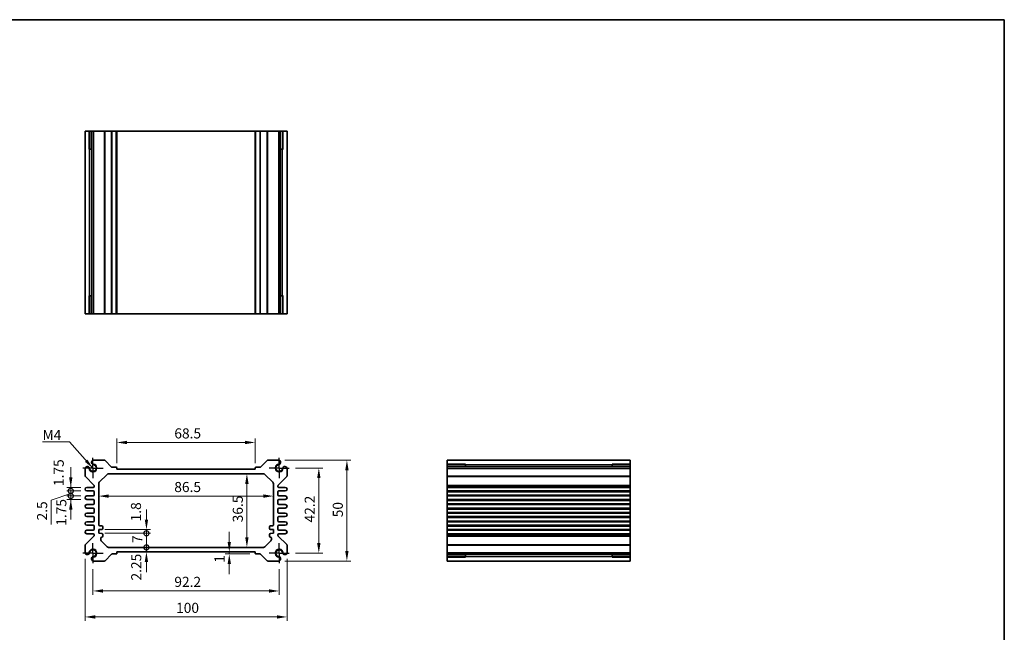
# Model space of a CAD drawing. Units: millimetres. Extents: x 29 to 3382, y 16 to 718.
# Drawn here: x 2103 to 2590, y 274 to 578 of the extents above; entities that cross this region are included whole.
import ezdxf

# ---------------------------------------------------------------- set-up
doc = ezdxf.new("R2010")
doc.units = ezdxf.units.MM
doc.header["$LTSCALE"] = 2
doc.linetypes.add('AM_ISO08W050', pattern=[18, 12, -1.5, 3, -1.5])
doc.linetypes.add('AM_ISO08W050x2', pattern=[9, 6, -0.75, 1.5, -0.75])
doc.layers.get('Defpoints').update_dxf_attribs({"lineweight": 25})
for name, color, linetype, lineweight in [('AM_7', 4, 'AM_ISO08W050', 25), ('Border (ISO)', 7, 'Continuous', 35), ('Dimension (ISO)', 7, 'Continuous', 18), ('Dimension (ISO) @ 1', 7, 'Continuous', 18), ('Symbol (ISO)', 7, 'Continuous', 18), ('Visible (ISO)', 7, 'Continuous', 35), ('Visible Narrow (ISO)', 7, 'Continuous', 25)]:
    doc.layers.add(name, color=color, linetype=linetype, lineweight=lineweight)
doc.styles.add('Note Text (TK)', font='txt')
doc.dimstyles.new('Default - Method 1b (TK)', dxfattribs={"dimscale": 2, "dimtxt": 2.5, "dimasz": 2.5, "dimexe": 1, "dimexo": 1.5, "dimgap": 1, "dimtad": 1, "dimtoh": 1, "dimrnd": 1e-08, "dimdsep": 46, "dimtxsty": 'Note Text (TK)', "dimcen": 0.09, "dimdle": 5, "dimclrd": 100, "dimclre": 100, "dimclrt": 7, "dimadec": 1, "dimazin": 1, "dimtfac": 1, "dimtmove": 0, "dimatfit": 3, "dimfxl": 0, "dimtolj": 1, "dimlwd": -1, "dimlwe": -1, "dimarcsym": 0})
doc.dimstyles.new('Default - Method 1b (TK)$7', dxfattribs={"dimscale": 2, "dimtxt": 2.5, "dimasz": 2.5, "dimexe": 1, "dimexo": 1.5, "dimgap": 1, "dimtad": 1, "dimtoh": 1, "dimrnd": 1e-08, "dimdsep": 46, "dimtxsty": 'Note Text (TK)', "dimcen": 0.09, "dimdle": 5, "dimclrd": 256, "dimclre": 100, "dimclrt": 7, "dimadec": 1, "dimazin": 1, "dimtfac": 1, "dimtmove": 0, "dimatfit": 3, "dimfxl": 0, "dimtolj": 1, "dimlwd": -1, "dimlwe": -1, "dimarcsym": 0})

# ---------------------------------------------------------------- blocks, each defined once
blk = doc.blocks.new('図面枠 tk図枠')
at = {"layer": 'Border (ISO)'}
for p, q in [((14.5, 289), (405.5, 289)), ((405.5, 289), (405.5, 8))]:
    blk.add_line(p, q, dxfattribs=at)
blk = doc.blocks.new('*D37')
at = {"layer": 'Defpoints', "color": 0, "transparency": 16777216}
for p in [(2151.15, 368.47), (2151.15, 355.21), (2219.65, 355.21)]:
    blk.add_point(p, dxfattribs=at)
at = {"layer": 'Dimension (ISO)', "color": 100, "transparency": 16777216}
for p, q in [((2151.15, 358.21), (2151.15, 370.47)), ((2214.65, 368.47), (2156.15, 368.47)), ((2219.65, 358.21), (2219.65, 370.47))]:
    blk.add_line(p, q, dxfattribs=at)
for points in [[(2156.15, 369.3), (2156.15, 367.63), (2151.15, 368.47)], [(2214.65, 369.3), (2214.65, 367.63), (2219.65, 368.47)]]:
    blk.add_solid(points, dxfattribs=at)
at = {"layer": 'Dimension (ISO)', "color": 7, "transparency": 16777216, "insert": (2179.59, 372.97), "char_height": 5, "attachment_point": 4, "style": 'Note Text (TK)'}
blk.add_mtext('\\A1;68.5', dxfattribs=at)
blk = doc.blocks.new('*D69')
at = {"layer": 'Defpoints', "color": 0, "transparency": 16777216}
for p in [(2236.5, 355.81), (2236.5, 313.61), (2251.13, 313.61)]:
    blk.add_point(p, dxfattribs=at)
at = {"layer": 'Dimension (ISO)', "color": 100, "transparency": 16777216}
for p, q in [((2239.5, 355.81), (2253.13, 355.81)), ((2251.13, 350.81), (2251.13, 318.61)), ((2239.5, 313.61), (2253.13, 313.61))]:
    blk.add_line(p, q, dxfattribs=at)
for points in [[(2250.29, 350.81), (2251.96, 350.81), (2251.13, 355.81)], [(2250.29, 318.61), (2251.96, 318.61), (2251.13, 313.61)]]:
    blk.add_solid(points, dxfattribs=at)
at = {"layer": 'Dimension (ISO)', "color": 7, "transparency": 16777216, "insert": (2246.63, 328.83), "char_height": 5, "attachment_point": 4, "rotation": 90, "style": 'Note Text (TK)'}
blk.add_mtext('\\A1;42.2', dxfattribs=at)
blk = doc.blocks.new('*D38')
at = {"layer": 'Defpoints', "color": 0, "transparency": 16777216}
for p in [(2231.29, 359.71), (2231.29, 309.71), (2265.03, 309.71)]:
    blk.add_point(p, dxfattribs=at)
at = {"layer": 'Dimension (ISO)', "color": 100, "transparency": 16777216}
for p, q in [((2234.29, 359.71), (2267.03, 359.71)), ((2265.03, 354.71), (2265.03, 314.71)), ((2234.29, 309.71), (2267.03, 309.71))]:
    blk.add_line(p, q, dxfattribs=at)
for points in [[(2264.2, 354.71), (2265.86, 354.71), (2265.03, 359.71)], [(2264.2, 314.71), (2265.86, 314.71), (2265.03, 309.71)]]:
    blk.add_solid(points, dxfattribs=at)
at = {"layer": 'Dimension (ISO)', "color": 7, "transparency": 16777216, "insert": (2260.53, 331.39), "char_height": 5, "attachment_point": 4, "rotation": 90, "style": 'Note Text (TK)'}
blk.add_mtext('\\A1;50', dxfattribs=at)
blk = doc.blocks.new('*D39')
at = {"layer": 'Defpoints', "color": 0, "transparency": 16777216}
for p in [(2215.51, 352.96), (2215.51, 316.46), (2215.51, 316.46)]:
    blk.add_point(p, dxfattribs=at)
at = {"layer": 'Dimension (ISO)', "color": 100, "transparency": 16777216}
blk.add_line((2215.51, 347.96), (2215.51, 321.46), dxfattribs=at)
for points in [[(2214.68, 347.96), (2216.35, 347.96), (2215.51, 352.96)], [(2214.68, 321.46), (2216.35, 321.46), (2215.51, 316.46)]]:
    blk.add_solid(points, dxfattribs=at)
at = {"layer": 'Dimension (ISO)', "color": 7, "transparency": 16777216, "insert": (2211.01, 328.89), "char_height": 5, "attachment_point": 4, "rotation": 90, "style": 'Note Text (TK)'}
blk.add_mtext('\\A1;36.5', dxfattribs=at)
blk = doc.blocks.new('*D40')
at = {"layer": 'Defpoints', "color": 0, "transparency": 16777216}
for p in [(2142.15, 341.89), (2228.65, 341.89), (2228.65, 341.89)]:
    blk.add_point(p, dxfattribs=at)
at = {"layer": 'Dimension (ISO)', "color": 100, "transparency": 16777216}
blk.add_line((2147.15, 341.89), (2223.65, 341.89), dxfattribs=at)
for points in [[(2147.15, 342.73), (2147.15, 341.06), (2142.15, 341.89)], [(2223.65, 342.73), (2223.65, 341.06), (2228.65, 341.89)]]:
    blk.add_solid(points, dxfattribs=at)
at = {"layer": 'Dimension (ISO)', "color": 7, "transparency": 16777216, "insert": (2179.56, 346.39), "char_height": 5, "attachment_point": 4, "style": 'Note Text (TK)'}
blk.add_mtext('\\A1;86.5', dxfattribs=at)
blk = doc.blocks.new('_DotSmall')
at = {"color": 0, "linetype": 'ByBlock', "const_width": 0.5}
blk.add_lwpolyline([(-0.0625, 0, 1), (0.0625, 0, 1)], format="xyb", close=True, dxfattribs=at)
blk = doc.blocks.new('*D63')
at = {"layer": 'Defpoints', "color": 0, "transparency": 16777216}
for p in [(2142.15, 325.26), (2142.15, 323.46), (2165.77, 325.26)]:
    blk.add_point(p, dxfattribs=at)
at = {"layer": 'Dimension (ISO)', "color": 100, "transparency": 16777216}
for p, q in [((2165.77, 330.26), (2165.77, 335.26)), ((2145.15, 325.26), (2167.77, 325.26)), ((2145.15, 323.46), (2167.77, 323.46)), ((2165.77, 323.46), (2165.77, 325.26)), ((2165.77, 323.46), (2165.77, 318.46))]:
    blk.add_line(p, q, dxfattribs=at)
blk.add_solid([(2164.94, 330.26), (2166.61, 330.26), (2165.77, 325.26)], dxfattribs=at)
at = {"layer": 'Dimension (ISO)', "color": 100, "transparency": 16777216, "xscale": 5, "yscale": 5, "zscale": 5, "rotation": 90}
blk.add_blockref('_DotSmall', (2165.77, 323.46), dxfattribs=at)
at = {"layer": 'Dimension (ISO)', "color": 7, "transparency": 16777216, "insert": (2160.6, 329.35), "char_height": 5, "attachment_point": 4, "rotation": 90, "style": 'Note Text (TK)'}
blk.add_mtext('\\A1;1.8', dxfattribs=at)
blk = doc.blocks.new('*D41')
at = {"layer": 'Defpoints', "color": 0, "transparency": 16777216}
for p in [(2142.15, 323.46), (2165.77, 323.46), (2147.06, 316.46)]:
    blk.add_point(p, dxfattribs=at)
at = {"layer": 'Dimension (ISO)', "color": 100, "transparency": 16777216}
for p, q in [((2145.15, 323.46), (2167.77, 323.46)), ((2165.77, 316.46), (2165.77, 323.46))]:
    blk.add_line(p, q, dxfattribs=at)
at = {"layer": 'Dimension (ISO)', "color": 100, "transparency": 16777216, "xscale": 5, "yscale": 5, "zscale": 5}
for p, rotation in [((2165.77, 323.46), 90), ((2165.77, 316.46), 270)]:
    blk.add_blockref('_DotSmall', p, dxfattribs=dict(at, rotation=rotation))
at = {"layer": 'Dimension (ISO)', "color": 7, "transparency": 16777216, "insert": (2161.27, 318.63), "char_height": 5, "attachment_point": 4, "rotation": 90, "style": 'Note Text (TK)'}
blk.add_mtext('\\A1;7', dxfattribs=at)
blk = doc.blocks.new('*D64')
at = {"layer": 'Defpoints', "color": 0, "transparency": 16777216}
for p in [(2147.06, 316.46), (2151.15, 314.21), (2165.77, 316.46)]:
    blk.add_point(p, dxfattribs=at)
at = {"layer": 'Dimension (ISO)', "color": 100, "transparency": 16777216}
for p, q in [((2165.77, 316.46), (2165.77, 321.46)), ((2165.77, 314.21), (2165.77, 316.46)), ((2165.77, 309.21), (2165.77, 304.21))]:
    blk.add_line(p, q, dxfattribs=at)
blk.add_solid([(2164.94, 309.21), (2166.61, 309.21), (2165.77, 314.21)], dxfattribs=at)
at = {"layer": 'Dimension (ISO)', "color": 100, "transparency": 16777216, "xscale": 5, "yscale": 5, "zscale": 5, "rotation": 270}
blk.add_blockref('_DotSmall', (2165.77, 316.46), dxfattribs=at)
at = {"layer": 'Dimension (ISO)', "color": 7, "transparency": 16777216, "insert": (2160.74, 300.06), "char_height": 5, "attachment_point": 4, "rotation": 90, "style": 'Note Text (TK)'}
blk.add_mtext('\\A1;2.25', dxfattribs=at)
blk = doc.blocks.new('*D58')
at = {"layer": 'Defpoints', "color": 0, "transparency": 16777216}
for p in [(2206.8, 314.21), (2206.8, 313.21), (2219.95, 313.21)]:
    blk.add_point(p, dxfattribs=at)
at = {"layer": 'Dimension (ISO)', "color": 100, "transparency": 16777216}
for p, q in [((2206.8, 319.21), (2206.8, 324.21)), ((2216.95, 313.21), (2204.8, 313.21)), ((2206.8, 314.21), (2206.8, 313.21)), ((2206.8, 308.21), (2206.8, 303.21))]:
    blk.add_line(p, q, dxfattribs=at)
for points in [[(2205.97, 319.21), (2207.63, 319.21), (2206.8, 314.21)], [(2205.97, 308.21), (2207.63, 308.21), (2206.8, 313.21)]]:
    blk.add_solid(points, dxfattribs=at)
at = {"layer": 'Dimension (ISO)', "color": 7, "transparency": 16777216, "insert": (2201.97, 308.82), "char_height": 5, "attachment_point": 4, "rotation": 90, "style": 'Note Text (TK)'}
blk.add_mtext('\\A1;1', dxfattribs=at)
blk = doc.blocks.new('*D68')
at = {"layer": 'Defpoints', "color": 0, "transparency": 16777216}
for p in [(2139.3, 308.61), (2231.5, 308.61), (2231.5, 294.88)]:
    blk.add_point(p, dxfattribs=at)
at = {"layer": 'Dimension (ISO)', "color": 100, "transparency": 16777216}
for p, q in [((2139.3, 305.61), (2139.3, 292.88)), ((2231.5, 305.61), (2231.5, 292.88)), ((2144.3, 294.88), (2226.5, 294.88))]:
    blk.add_line(p, q, dxfattribs=at)
for points in [[(2144.3, 295.71), (2144.3, 294.04), (2139.3, 294.88)], [(2226.5, 295.71), (2226.5, 294.04), (2231.5, 294.88)]]:
    blk.add_solid(points, dxfattribs=at)
at = {"layer": 'Dimension (ISO)', "color": 7, "transparency": 16777216, "insert": (2179.59, 299.38), "char_height": 5, "attachment_point": 4, "style": 'Note Text (TK)'}
blk.add_mtext('\\A1;92.2', dxfattribs=at)
blk = doc.blocks.new('*D42')
at = {"layer": 'Defpoints', "color": 0, "transparency": 16777216}
for p in [(2135.4, 313.82), (2235.4, 313.82), (2235.4, 282)]:
    blk.add_point(p, dxfattribs=at)
at = {"layer": 'Dimension (ISO)', "color": 100, "transparency": 16777216}
for p, q in [((2135.4, 310.82), (2135.4, 280)), ((2235.4, 310.82), (2235.4, 280)), ((2140.4, 282), (2230.4, 282))]:
    blk.add_line(p, q, dxfattribs=at)
for points in [[(2140.4, 282.83), (2140.4, 281.16), (2135.4, 282)], [(2230.4, 282.83), (2230.4, 281.16), (2235.4, 282)]]:
    blk.add_solid(points, dxfattribs=at)
at = {"layer": 'Dimension (ISO)', "color": 7, "transparency": 16777216, "insert": (2180.46, 286.5), "char_height": 5, "attachment_point": 4, "style": 'Note Text (TK)'}
blk.add_mtext('\\A1;100', dxfattribs=at)
blk = doc.blocks.new('*D60')
at = {"layer": 'Defpoints', "color": 0, "transparency": 16777216}
for p in [(2128.33, 346.21), (2136.27, 346.21), (2136.27, 344.46)]:
    blk.add_point(p, dxfattribs=at)
at = {"layer": 'Dimension (ISO)', "color": 100, "transparency": 16777216}
for p, q in [((2128.33, 351.21), (2128.33, 356.21)), ((2133.27, 346.21), (2126.33, 346.21)), ((2128.33, 344.46), (2128.33, 346.21)), ((2133.27, 344.46), (2126.33, 344.46)), ((2128.33, 344.46), (2128.33, 339.46))]:
    blk.add_line(p, q, dxfattribs=at)
blk.add_solid([(2127.5, 351.21), (2129.16, 351.21), (2128.33, 346.21)], dxfattribs=at)
at = {"layer": 'Dimension (ISO)', "color": 100, "transparency": 16777216, "xscale": 5, "yscale": 5, "zscale": 5, "rotation": 90}
blk.add_blockref('_DotSmall', (2128.33, 344.46), dxfattribs=at)
at = {"layer": 'Dimension (ISO)', "color": 7, "transparency": 16777216, "insert": (2122.35, 346.87), "char_height": 5, "attachment_point": 4, "rotation": 90, "style": 'Note Text (TK)'}
blk.add_mtext('\\A1;1.75', dxfattribs=at)
blk = doc.blocks.new('*D61')
at = {"layer": 'Defpoints', "color": 0, "transparency": 16777216}
for p in [(2128.33, 344.46), (2136.27, 344.46), (2136.27, 341.96)]:
    blk.add_point(p, dxfattribs=at)
at = {"layer": 'Dimension (ISO)', "color": 100, "transparency": 16777216}
for p, q in [((2128.33, 344.46), (2128.33, 349.46)), ((2128.33, 343.21), (2118.63, 339.83)), ((2133.27, 344.46), (2126.33, 344.46)), ((2133.27, 341.96), (2126.33, 341.96)), ((2128.33, 341.96), (2128.33, 344.46)), ((2128.33, 341.96), (2128.33, 344.46)), ((2128.33, 341.96), (2128.33, 336.96)), ((2118.63, 339.83), (2118.63, 327.82))]:
    blk.add_line(p, q, dxfattribs=at)
at = {"layer": 'Dimension (ISO)', "color": 100, "transparency": 16777216, "xscale": 5, "yscale": 5, "zscale": 5}
for p, rotation in [((2128.33, 344.46), 270), ((2128.33, 341.96), 90)]:
    blk.add_blockref('_DotSmall', p, dxfattribs=dict(at, rotation=rotation))
at = {"layer": 'Dimension (ISO)', "color": 7, "transparency": 16777216, "insert": (2114.13, 329.82), "char_height": 5, "attachment_point": 4, "rotation": 90, "style": 'Note Text (TK)'}
blk.add_mtext('\\A1;2.5', dxfattribs=at)
blk = doc.blocks.new('*D62')
at = {"layer": 'Defpoints', "color": 0, "transparency": 16777216}
for p in [(2128.33, 341.96), (2136.27, 341.96), (2136.27, 340.21)]:
    blk.add_point(p, dxfattribs=at)
at = {"layer": 'Dimension (ISO)', "color": 100, "transparency": 16777216}
for p, q in [((2128.33, 341.96), (2128.33, 346.96)), ((2133.27, 341.96), (2126.33, 341.96)), ((2128.33, 340.21), (2128.33, 341.96)), ((2133.27, 340.21), (2126.33, 340.21)), ((2128.33, 335.21), (2128.33, 330.21))]:
    blk.add_line(p, q, dxfattribs=at)
blk.add_solid([(2127.5, 335.21), (2129.16, 335.21), (2128.33, 340.21)], dxfattribs=at)
at = {"layer": 'Dimension (ISO)', "color": 100, "transparency": 16777216, "xscale": 5, "yscale": 5, "zscale": 5, "rotation": 270}
blk.add_blockref('_DotSmall', (2128.33, 341.96), dxfattribs=at)
at = {"layer": 'Dimension (ISO)', "color": 7, "transparency": 16777216, "insert": (2123.64, 327.19), "char_height": 5, "attachment_point": 4, "rotation": 90, "style": 'Note Text (TK)'}
blk.add_mtext('\\A1;1.75', dxfattribs=at)

msp = doc.modelspace()

# ---------------------------------------------------------------- linework, layer by layer
at = {"layer": 'AM_7', "linetype": 'AM_ISO08W050x2', "ltscale": 0.5}
for p, q in [((2139.2985, 355.813), (2139.2985, 360.813)), ((2231.4985, 355.813), (2231.4985, 360.813)), ((2139.2985, 355.813), (2134.2985, 355.813)), ((2139.2985, 355.813), (2144.2985, 355.813)), ((2139.2985, 355.813), (2139.2985, 350.813)), ((2231.4985, 355.813), (2226.4985, 355.813)), ((2231.4985, 355.813), (2236.4985, 355.813)), ((2231.4985, 355.813), (2231.4985, 350.813)), ((2139.2985, 313.613), (2139.2985, 318.613)), ((2231.4985, 313.613), (2231.4985, 318.613)), ((2139.2985, 313.613), (2134.2985, 313.613)), ((2139.2985, 313.613), (2144.2985, 313.613)), ((2139.2985, 313.613), (2139.2985, 308.613)), ((2231.4985, 313.613), (2226.4985, 313.613)), ((2231.4985, 313.613), (2236.4985, 313.613)), ((2231.4985, 313.613), (2231.4985, 308.613))]:
    msp.add_line(p, q, dxfattribs=at)
at = {"layer": 'Visible (ISO)'}
for p, q in [((2135.3985, 522.7931), (2235.3985, 522.7931)), ((2135.3985, 432.1931), (2135.3985, 522.7931)), ((2137.5698, 513.7931), (2137.5698, 522.7931)), ((2138.5894, 432.1931), (2138.5894, 522.7931)), ((2139.5075, 432.1931), (2139.5075, 522.7931)), ((2151.1485, 432.1931), (2151.1485, 522.7931)), ((2219.6485, 432.1931), (2219.6485, 522.7931)), ((2231.2895, 432.1931), (2231.2895, 522.7931)), ((2232.2075, 432.1931), (2232.2075, 522.7931)), ((2233.2271, 522.7931), (2233.2271, 513.7931)), ((2235.3985, 432.1931), (2235.3985, 522.7931)), ((2138.5894, 513.7931), (2137.3291, 513.7931)), ((2137.5698, 513.7931), (2137.617, 513.7931)), ((2138.5894, 513.7931), (2137.617, 513.7931)), ((2233.1799, 513.7931), (2232.2075, 513.7931)), ((2233.4678, 513.7931), (2232.2075, 513.7931)), ((2233.1799, 513.7931), (2233.2271, 513.7931)), ((2137.3291, 441.1931), (2138.5894, 441.1931)), ((2137.5698, 432.1931), (2137.5698, 441.1931)), ((2137.617, 441.1931), (2137.5698, 441.1931)), ((2137.617, 441.1931), (2138.5894, 441.1931)), ((2232.2075, 441.1931), (2233.1799, 441.1931)), ((2232.2075, 441.1931), (2233.4678, 441.1931)), ((2233.2271, 441.1931), (2233.1799, 441.1931)), ((2233.2271, 441.1931), (2233.2271, 432.1931)), ((2135.3985, 432.1931), (2235.3985, 432.1931)), ((2144.9415, 359.713), (2139.5075, 359.713)), ((2148.5607, 356.3009), (2145.295, 359.5666)), ((2150.8485, 356.213), (2148.7728, 356.213)), ((2151.1485, 355.213), (2151.1485, 355.913)), ((2219.6485, 355.913), (2219.6485, 355.213)), ((2222.0241, 356.213), (2219.9485, 356.213)), ((2225.5019, 359.5666), (2222.2362, 356.3009)), ((2231.2895, 359.713), (2225.8555, 359.713)), ((2314.6785, 359.713), (2405.2785, 359.713)), ((2314.6785, 359.713), (2314.6785, 357.5417)), ((2314.6785, 357.5417), (2323.6785, 357.5417)), ((2314.6785, 356.5221), (2314.6785, 357.5417)), ((2314.6785, 356.5221), (2314.6785, 355.604)), ((2314.6785, 356.5221), (2405.2785, 356.5221)), ((2323.6785, 357.7824), (2323.6785, 356.5221)), ((2323.6785, 357.4945), (2323.6785, 357.5417)), ((2323.6785, 357.4945), (2323.6785, 356.5221)), ((2396.2785, 356.5221), (2396.2785, 357.7824)), ((2396.2785, 357.5417), (2396.2785, 357.4945)), ((2396.2785, 357.5417), (2405.2785, 357.5417)), ((2396.2785, 356.5221), (2396.2785, 357.4945)), ((2405.2785, 359.713), (2405.2785, 357.5417)), ((2405.2785, 357.5417), (2405.2785, 356.5221)), ((2405.2785, 356.5221), (2405.2785, 355.604)), ((2135.3985, 355.604), (2135.3985, 351.9201)), ((2135.5449, 351.5666), (2139.752, 347.3595)), ((2142.4414, 348.7559), (2146.3556, 352.6701)), ((2147.0627, 352.963), (2223.7342, 352.963)), ((2219.6485, 355.213), (2151.1485, 355.213)), ((2224.4414, 352.6701), (2228.3556, 348.7559)), ((2231.0449, 347.3595), (2235.252, 351.5666)), ((2235.3985, 351.9201), (2235.3985, 355.604)), ((2314.6785, 355.604), (2405.2785, 355.604)), ((2314.6785, 351.9201), (2314.6785, 355.604)), ((2314.6785, 351.9201), (2314.6785, 351.5666)), ((2314.6785, 347.3595), (2314.6785, 351.5666)), ((2405.2785, 351.9201), (2405.2785, 355.604)), ((2405.2785, 351.9201), (2405.2785, 351.5666)), ((2405.2785, 347.3595), (2405.2785, 351.5666)), ((2139.3985, 346.213), (2136.2735, 346.213)), ((2139.8985, 347.0059), (2139.8985, 346.713)), ((2142.1485, 327.663), (2142.1485, 348.0488)), ((2228.6485, 348.0488), (2228.6485, 327.663)), ((2230.8985, 346.713), (2230.8985, 347.0059)), ((2234.5235, 346.213), (2231.3985, 346.213)), ((2314.6785, 347.0059), (2314.6785, 347.3595)), ((2314.6785, 346.713), (2314.6785, 347.0059)), ((2314.6785, 346.213), (2314.6785, 346.713)), ((2314.6785, 346.213), (2314.6785, 344.463)), ((2314.6785, 346.213), (2405.2785, 346.213)), ((2405.2785, 347.0059), (2405.2785, 347.3595)), ((2405.2785, 346.713), (2405.2785, 347.0059)), ((2405.2785, 346.213), (2405.2785, 346.713)), ((2405.2785, 346.213), (2405.2785, 344.463)), ((2136.2735, 344.463), (2139.3985, 344.463)), ((2139.3985, 341.963), (2136.2735, 341.963)), ((2139.8985, 343.963), (2139.8985, 342.463)), ((2230.8985, 342.463), (2230.8985, 343.963)), ((2231.3985, 344.463), (2234.5235, 344.463)), ((2234.5235, 341.963), (2231.3985, 341.963)), ((2314.6785, 343.963), (2314.6785, 344.463)), ((2314.6785, 344.463), (2405.2785, 344.463)), ((2314.6785, 342.463), (2314.6785, 343.963)), ((2314.6785, 341.963), (2314.6785, 342.463)), ((2314.6785, 341.963), (2314.6785, 340.213)), ((2314.6785, 341.963), (2405.2785, 341.963)), ((2405.2785, 343.963), (2405.2785, 344.463)), ((2405.2785, 342.463), (2405.2785, 343.963)), ((2405.2785, 341.963), (2405.2785, 342.463)), ((2405.2785, 341.963), (2405.2785, 340.213)), ((2136.2735, 340.213), (2139.3985, 340.213)), ((2139.3985, 337.713), (2136.2735, 337.713)), ((2139.8985, 339.713), (2139.8985, 338.213)), ((2230.8985, 338.213), (2230.8985, 339.713)), ((2231.3985, 340.213), (2234.5235, 340.213)), ((2234.5235, 337.713), (2231.3985, 337.713)), ((2314.6785, 339.713), (2314.6785, 340.213)), ((2314.6785, 340.213), (2405.2785, 340.213)), ((2314.6785, 338.213), (2314.6785, 339.713)), ((2314.6785, 337.713), (2314.6785, 338.213)), ((2314.6785, 337.713), (2314.6785, 335.963)), ((2314.6785, 337.713), (2405.2785, 337.713)), ((2405.2785, 339.713), (2405.2785, 340.213)), ((2405.2785, 338.213), (2405.2785, 339.713)), ((2405.2785, 337.713), (2405.2785, 338.213)), ((2405.2785, 337.713), (2405.2785, 335.963)), ((2136.2735, 335.963), (2139.3985, 335.963)), ((2139.3985, 333.463), (2136.2735, 333.463)), ((2136.2735, 331.713), (2139.3985, 331.713)), ((2139.8985, 335.463), (2139.8985, 333.963)), ((2230.8985, 333.963), (2230.8985, 335.463)), ((2231.3985, 335.963), (2234.5235, 335.963)), ((2234.5235, 333.463), (2231.3985, 333.463)), ((2231.3985, 331.713), (2234.5235, 331.713)), ((2314.6785, 335.463), (2314.6785, 335.963)), ((2314.6785, 335.963), (2405.2785, 335.963)), ((2314.6785, 333.963), (2314.6785, 335.463)), ((2314.6785, 333.463), (2314.6785, 333.963)), ((2314.6785, 333.463), (2314.6785, 331.713)), ((2314.6785, 333.463), (2405.2785, 333.463)), ((2314.6785, 331.213), (2314.6785, 331.713)), ((2314.6785, 331.713), (2405.2785, 331.713)), ((2405.2785, 335.463), (2405.2785, 335.963)), ((2405.2785, 333.963), (2405.2785, 335.463)), ((2405.2785, 333.463), (2405.2785, 333.963)), ((2405.2785, 333.463), (2405.2785, 331.713)), ((2405.2785, 331.213), (2405.2785, 331.713)), ((2139.3985, 329.213), (2136.2735, 329.213)), ((2136.2735, 327.463), (2139.3985, 327.463)), ((2139.8985, 331.213), (2139.8985, 329.713)), ((2139.8985, 326.963), (2139.8985, 325.463)), ((2143.6485, 327.163), (2142.6485, 327.163)), ((2144.1485, 325.913), (2144.1485, 326.663)), ((2226.6485, 326.663), (2226.6485, 325.913)), ((2228.1485, 327.163), (2227.1485, 327.163)), ((2230.8985, 329.713), (2230.8985, 331.213)), ((2230.8985, 325.463), (2230.8985, 326.963)), ((2234.5235, 329.213), (2231.3985, 329.213)), ((2231.3985, 327.463), (2234.5235, 327.463)), ((2314.6785, 329.713), (2314.6785, 331.213)), ((2314.6785, 329.213), (2314.6785, 329.713)), ((2314.6785, 329.213), (2314.6785, 327.463)), ((2314.6785, 329.213), (2405.2785, 329.213)), ((2314.6785, 326.963), (2314.6785, 327.463)), ((2314.6785, 327.463), (2405.2785, 327.463)), ((2314.6785, 325.463), (2314.6785, 326.963)), ((2405.2785, 329.713), (2405.2785, 331.213)), ((2405.2785, 329.213), (2405.2785, 329.713)), ((2405.2785, 329.213), (2405.2785, 327.463)), ((2405.2785, 326.963), (2405.2785, 327.463)), ((2405.2785, 325.463), (2405.2785, 326.963)), ((2139.752, 322.0666), (2135.5449, 317.8595)), ((2139.3985, 324.963), (2136.2735, 324.963)), ((2136.2735, 323.213), (2139.3985, 323.213)), ((2139.8985, 322.713), (2139.8985, 322.4201)), ((2142.1485, 325.263), (2143.6485, 325.413)), ((2142.1485, 323.463), (2142.1485, 325.263)), ((2143.6485, 323.313), (2142.1485, 323.463)), ((2144.1485, 322.063), (2144.1485, 322.813)), ((2226.6485, 322.813), (2226.6485, 322.063)), ((2227.1485, 325.413), (2228.6485, 325.263)), ((2228.6485, 323.463), (2227.1485, 323.313)), ((2228.6485, 325.263), (2228.6485, 323.463)), ((2230.8985, 322.4201), (2230.8985, 322.713)), ((2235.252, 317.8595), (2231.0449, 322.0666)), ((2234.5235, 324.963), (2231.3985, 324.963)), ((2231.3985, 323.213), (2234.5235, 323.213)), ((2314.6785, 324.963), (2314.6785, 325.463)), ((2314.6785, 324.963), (2314.6785, 323.213)), ((2314.6785, 324.963), (2405.2785, 324.963)), ((2314.6785, 322.713), (2314.6785, 323.213)), ((2314.6785, 323.213), (2405.2785, 323.213)), ((2314.6785, 322.4201), (2314.6785, 322.713)), ((2314.6785, 322.0666), (2314.6785, 322.4201)), ((2314.6785, 317.8595), (2314.6785, 322.0666)), ((2405.2785, 324.963), (2405.2785, 325.463)), ((2405.2785, 324.963), (2405.2785, 323.213)), ((2405.2785, 322.713), (2405.2785, 323.213)), ((2405.2785, 322.4201), (2405.2785, 322.713)), ((2405.2785, 322.0666), (2405.2785, 322.4201)), ((2405.2785, 317.8595), (2405.2785, 322.0666)), ((2135.3985, 317.5059), (2135.3985, 313.822)), ((2143.1485, 320.3773), (2143.1485, 321.063)), ((2146.3556, 316.7559), (2143.4414, 319.6701)), ((2227.3556, 319.6701), (2224.4414, 316.7559)), ((2227.6485, 321.063), (2227.6485, 320.3773)), ((2235.3985, 313.822), (2235.3985, 317.5059)), ((2314.6785, 317.8595), (2314.6785, 317.5059)), ((2314.6785, 313.822), (2314.6785, 317.5059)), ((2405.2785, 317.8595), (2405.2785, 317.5059)), ((2405.2785, 313.822), (2405.2785, 317.5059)), ((2145.295, 309.8595), (2148.5607, 313.1252)), ((2223.7342, 316.463), (2147.0627, 316.463)), ((2148.7728, 313.213), (2150.8485, 313.213)), ((2151.1485, 313.513), (2151.1485, 314.213)), ((2151.1485, 314.213), (2219.6485, 314.213)), ((2219.6485, 314.213), (2219.6485, 313.513)), ((2219.9485, 313.213), (2222.0241, 313.213)), ((2222.2362, 313.1252), (2225.5019, 309.8595)), ((2314.6785, 313.822), (2405.2785, 313.822)), ((2314.6785, 313.822), (2314.6785, 312.904)), ((2314.6785, 312.904), (2405.2785, 312.904)), ((2314.6785, 311.8844), (2314.6785, 312.904)), ((2323.6785, 312.904), (2323.6785, 311.9316)), ((2323.6785, 312.904), (2323.6785, 311.6437)), ((2396.2785, 311.9316), (2396.2785, 312.904)), ((2396.2785, 311.6437), (2396.2785, 312.904)), ((2405.2785, 313.822), (2405.2785, 312.904)), ((2405.2785, 312.904), (2405.2785, 311.8844)), ((2139.5075, 309.713), (2144.9415, 309.713)), ((2225.8555, 309.713), (2231.2895, 309.713)), ((2314.6785, 311.8844), (2314.6785, 309.713)), ((2323.6785, 311.8844), (2314.6785, 311.8844)), ((2314.6785, 309.713), (2405.2785, 309.713)), ((2323.6785, 311.8844), (2323.6785, 311.9316)), ((2396.2785, 311.9316), (2396.2785, 311.8844)), ((2405.2785, 311.8844), (2396.2785, 311.8844)), ((2405.2785, 311.8844), (2405.2785, 309.713))]:
    msp.add_line(p, q, dxfattribs=at)
for centre, radius, start, end in [((2136.5043, 355.3971), 1.125, 18.703839, 169.39781), ((2139.2985, 355.813), 1.7295, 181.829653, 88.170347), ((2139.2985, 355.813), 1.7, 188.467579, 81.532421), ((2139.7144, 358.6072), 1.125, 100.60219, 251.296161), ((2139.7144, 358.6072), 1.125, 251.296161, 261.532421), ((2144.9415, 359.213), 0.5, 45, 90), ((2148.7728, 356.513), 0.3, 225, 270), ((2150.8485, 355.913), 0.3, 0, 90), ((2219.9485, 355.913), 0.3, 90, 180), ((2222.0241, 356.513), 0.3, 270, 315), ((2225.8555, 359.213), 0.5, 90, 135), ((2231.4985, 355.813), 1.7295, 91.829653, 358.170347), ((2231.4985, 355.813), 1.7, 98.467579, 351.532421), ((2231.0825, 358.6072), 1.125, 278.467579, 288.703839), ((2231.0825, 358.6072), 1.125, 288.703839, 79.39781), ((2234.2927, 355.3971), 1.125, 10.60219, 161.296161), ((2135.8985, 351.9201), 0.5, 180, 225), ((2136.5043, 355.3971), 1.125, 8.467579, 18.703839), ((2147.0627, 351.963), 1, 90, 135), ((2223.7342, 351.963), 1, 45, 90), ((2234.2927, 355.3971), 1.125, 161.296161, 171.532421), ((2234.8985, 351.9201), 0.5, 315, 0), ((2136.2735, 345.338), 0.875, 90, 270), ((2139.3985, 346.713), 0.5, 270, 0), ((2139.3985, 347.0059), 0.5, 0, 45), ((2143.1485, 348.0488), 1, 135, 180), ((2227.6485, 348.0488), 1, 0, 45), ((2231.3985, 347.0059), 0.5, 135, 180), ((2231.3985, 346.713), 0.5, 180, 270), ((2234.5235, 345.338), 0.875, 270, 90), ((2136.2735, 341.088), 0.875, 90, 270), ((2139.3985, 343.963), 0.5, 0, 90), ((2139.3985, 342.463), 0.5, 270, 0), ((2231.3985, 343.963), 0.5, 90, 180), ((2231.3985, 342.463), 0.5, 180, 270), ((2234.5235, 341.088), 0.875, 270, 90), ((2136.2735, 336.838), 0.875, 90, 270), ((2139.3985, 339.713), 0.5, 0, 90), ((2139.3985, 338.213), 0.5, 270, 0), ((2231.3985, 339.713), 0.5, 90, 180), ((2231.3985, 338.213), 0.5, 180, 270), ((2234.5235, 336.838), 0.875, 270, 90), ((2136.2735, 332.588), 0.875, 90, 270), ((2139.3985, 335.463), 0.5, 0, 90), ((2139.3985, 333.963), 0.5, 270, 0), ((2139.3985, 331.213), 0.5, 0, 90), ((2231.3985, 335.463), 0.5, 90, 180), ((2231.3985, 333.963), 0.5, 180, 270), ((2231.3985, 331.213), 0.5, 90, 180), ((2234.5235, 332.588), 0.875, 270, 90), ((2136.2735, 328.338), 0.875, 90, 270), ((2139.3985, 329.713), 0.5, 270, 0), ((2139.3985, 326.963), 0.5, 0, 90), ((2142.6485, 327.663), 0.5, 180, 270), ((2143.6485, 326.663), 0.5, 0, 90), ((2227.1485, 326.663), 0.5, 90, 180), ((2228.1485, 327.663), 0.5, 270, 0), ((2231.3985, 329.713), 0.5, 180, 270), ((2231.3985, 326.963), 0.5, 90, 180), ((2234.5235, 328.338), 0.875, 270, 90), ((2136.2735, 324.088), 0.875, 90, 270), ((2139.3985, 325.463), 0.5, 270, 0), ((2139.3985, 322.713), 0.5, 0, 90), ((2139.3985, 322.4201), 0.5, 315, 0), ((2143.6485, 325.913), 0.5, 270, 0), ((2143.6485, 322.813), 0.5, 0, 90), ((2143.6485, 322.063), 0.5, 270, 0), ((2227.1485, 325.913), 0.5, 180, 270), ((2227.1485, 322.813), 0.5, 90, 180), ((2227.1485, 322.063), 0.5, 180, 270), ((2231.3985, 325.463), 0.5, 180, 270), ((2231.3985, 322.713), 0.5, 90, 180), ((2231.3985, 322.4201), 0.5, 180, 225), ((2234.5235, 324.088), 0.875, 270, 90), ((2135.8985, 317.5059), 0.5, 135, 180), ((2143.6485, 321.063), 0.5, 90, 180), ((2144.1485, 320.3773), 1, 180, 225), ((2227.1485, 321.063), 0.5, 0, 90), ((2226.6485, 320.3773), 1, 315, 0), ((2234.8985, 317.5059), 0.5, 0, 45), ((2136.5043, 314.029), 1.125, 190.60219, 341.296161), ((2139.2985, 313.613), 1.7295, 271.829653, 178.170347), ((2136.5043, 314.029), 1.125, 341.296161, 351.532421), ((2139.2985, 313.613), 1.7, 278.467579, 171.532421), ((2147.0627, 317.463), 1, 225, 270), ((2148.7728, 312.913), 0.3, 90, 135), ((2150.8485, 313.513), 0.3, 270, 0), ((2219.9485, 313.513), 0.3, 180, 270), ((2222.0241, 312.913), 0.3, 45, 90), ((2223.7342, 317.463), 1, 270, 315), ((2231.4985, 313.613), 1.7295, 1.829653, 268.170347), ((2231.4985, 313.613), 1.7, 8.467579, 261.532421), ((2234.2927, 314.029), 1.125, 188.467579, 198.703839), ((2234.2927, 314.029), 1.125, 198.703839, 349.39781), ((2139.7144, 310.8188), 1.125, 108.703839, 259.39781), ((2139.7144, 310.8188), 1.125, 98.467579, 108.703839), ((2144.9415, 310.213), 0.5, 270, 315), ((2225.8555, 310.213), 0.5, 225, 270), ((2231.0825, 310.8188), 1.125, 71.296161, 81.532421), ((2231.0825, 310.8188), 1.125, 280.60219, 71.296161)]:
    msp.add_arc(centre, radius, start, end, dxfattribs=at)
at = {"layer": 'Visible Narrow (ISO)'}
for p, q in [((2137.3291, 522.7931), (2137.3291, 513.7931)), ((2144.9415, 432.1931), (2144.9415, 522.7931)), ((2145.295, 432.1931), (2145.295, 522.7931)), ((2148.5607, 432.1931), (2148.5607, 522.7931)), ((2148.7728, 432.1931), (2148.7728, 522.7931)), ((2150.8485, 432.1931), (2150.8485, 522.7931)), ((2219.9485, 432.1931), (2219.9485, 522.7931)), ((2222.0241, 432.1931), (2222.0241, 522.7931)), ((2222.2362, 432.1931), (2222.2362, 522.7931)), ((2225.5019, 432.1931), (2225.5019, 522.7931)), ((2225.8555, 432.1931), (2225.8555, 522.7931)), ((2233.4678, 513.7931), (2233.4678, 522.7931)), ((2137.617, 441.1931), (2137.617, 513.7931)), ((2233.1799, 441.1931), (2233.1799, 513.7931)), ((2137.3291, 441.1931), (2137.3291, 432.1931)), ((2233.4678, 432.1931), (2233.4678, 441.1931)), ((2323.6785, 357.7824), (2314.6785, 357.7824)), ((2323.6785, 357.4945), (2396.2785, 357.4945)), ((2405.2785, 357.7824), (2396.2785, 357.7824)), ((2314.6785, 351.9201), (2405.2785, 351.9201)), ((2314.6785, 351.5666), (2405.2785, 351.5666)), ((2314.6785, 347.3595), (2405.2785, 347.3595)), ((2314.6785, 347.0059), (2405.2785, 347.0059)), ((2314.6785, 346.713), (2405.2785, 346.713)), ((2314.6785, 343.963), (2405.2785, 343.963)), ((2314.6785, 342.463), (2405.2785, 342.463)), ((2314.6785, 339.713), (2405.2785, 339.713)), ((2314.6785, 338.213), (2405.2785, 338.213)), ((2314.6785, 335.463), (2405.2785, 335.463)), ((2314.6785, 333.963), (2405.2785, 333.963)), ((2314.6785, 331.213), (2405.2785, 331.213)), ((2314.6785, 329.713), (2405.2785, 329.713)), ((2314.6785, 326.963), (2405.2785, 326.963)), ((2314.6785, 325.463), (2405.2785, 325.463)), ((2314.6785, 322.713), (2405.2785, 322.713)), ((2314.6785, 322.4201), (2405.2785, 322.4201)), ((2314.6785, 322.0666), (2405.2785, 322.0666)), ((2314.6785, 317.8595), (2405.2785, 317.8595)), ((2314.6785, 317.5059), (2405.2785, 317.5059)), ((2314.6785, 311.6437), (2323.6785, 311.6437)), ((2323.6785, 311.9316), (2396.2785, 311.9316)), ((2396.2785, 311.6437), (2405.2785, 311.6437))]:
    msp.add_line(p, q, dxfattribs=at)
for centre, start, end in [((2139.2985, 355.813), 169.950691, 100.049309), ((2231.4985, 355.813), 79.950691, 10.049309), ((2139.2985, 313.613), 259.950691, 190.049309), ((2231.4985, 313.613), 349.950691, 280.049309)]:
    msp.add_arc(centre, 2, start, end, dxfattribs=at)

# ---------------------------------------------------------------- block references
at = {"xscale": 2, "yscale": 2, "zscale": 2}
msp.add_blockref('図面枠 tk図枠', (1779.5, 0), dxfattribs=at)

# ---------------------------------------------------------------- texts
at = {"layer": 'Symbol (ISO)', "color": 7, "insert": (2114.3429, 369.697), "char_height": 5, "attachment_point": 7, "line_spacing_factor": 1.5, "style": 'Note Text (TK)'}
msp.add_mtext('{\\fＭＳ Ｐゴシック|b0|i0;M4}', dxfattribs=at)

# ---------------------------------------------------------------- dimensions: what is measured, and where the dimension line sits
at = {"layer": 'Dimension (ISO) @ 1', "color": 100, "true_color": 0x00ff3f}
for base, p1, p2, angle, override, picture, middle in [((2151.1485, 368.4656), (2219.6485, 355.213), (2151.1485, 355.213), 180, {"dimscale": 1, "dimtxt": 5, "dimasz": 5, "dimexe": 2, "dimexo": 3, "dimgap": 2, "dimtoh": 0, "dimdec": 2, "dimcen": 0.18, "dimtol": 0, "dimlim": 0, "dimtp": 0, "dimtm": 0, "dimtdec": 2, "dimtix": 0, "dimtofl": 0, "dimtmove": 0, "dimatfit": 1}, '*D37', (2185.3985, 368.4656)), ((2128.3305, 346.213), (2136.2735, 344.463), (2136.2735, 346.213), 90, {"dimscale": 1, "dimtxt": 5, "dimasz": 5, "dimexe": 2, "dimexo": 3, "dimgap": 2, "dimtoh": 0, "dimblk1": 'DotSmall', "dimsah": 1, "dimcen": 0.18, "dimdle": 0, "dimtix": 0, "dimtofl": 1, "dimtmove": 1, "dimatfit": 1}, '*D60', (2126.8483, 352.4959)), ((2265.0303, 309.713), (2231.2895, 359.713), (2231.2895, 309.713), 270, {"dimscale": 1, "dimtxt": 5, "dimasz": 5, "dimexe": 2, "dimexo": 3, "dimgap": 2, "dimtoh": 0, "dimdec": 2, "dimcen": 0.18, "dimtol": 0, "dimlim": 0, "dimtp": 0, "dimtm": 0, "dimtdec": 2, "dimtix": 0, "dimtofl": 0, "dimtmove": 0, "dimatfit": 1}, '*D38', (2265.0303, 334.713)), ((2215.5136, 316.463), (2215.5136, 352.963), (2215.5136, 316.463), 270, {"dimscale": 1, "dimtxt": 5, "dimasz": 5, "dimexe": 2, "dimexo": 3, "dimgap": 2, "dimtoh": 0, "dimdec": 2, "dimcen": 0.18, "dimse1": 1, "dimse2": 1, "dimtol": 0, "dimlim": 0, "dimtp": 0, "dimtm": 0, "dimtdec": 2, "dimtix": 0, "dimtofl": 0, "dimtmove": 0, "dimatfit": 1}, '*D39', (2215.5136, 334.713)), ((2251.1274, 313.613), (2236.4985, 355.813), (2236.4985, 313.613), 90, {"dimscale": 1, "dimtxt": 5, "dimasz": 5, "dimexe": 2, "dimexo": 3, "dimgap": 2, "dimtoh": 0, "dimdec": 2, "dimcen": 0.18, "dimtol": 0, "dimlim": 0, "dimtp": 0, "dimtm": 0, "dimtdec": 2, "dimtix": 0, "dimtofl": 0, "dimtmove": 0, "dimatfit": 1}, '*D69', (2251.1274, 334.713)), ((2128.3305, 344.463), (2136.2735, 341.963), (2136.2735, 344.463), 90, {"dimscale": 1, "dimtxt": 5, "dimasz": 5, "dimexe": 2, "dimexo": 3, "dimgap": 2, "dimtoh": 0, "dimblk1": 'DotSmall', "dimblk2": 'DotSmall', "dimsah": 1, "dimcen": 0.18, "dimdle": 0, "dimtix": 0, "dimtofl": 1, "dimtmove": 1, "dimatfit": 1}, '*D61', (2118.6316, 337.8323)), ((2128.3305, 341.963), (2136.2735, 340.213), (2136.2735, 341.963), 90, {"dimscale": 1, "dimtxt": 5, "dimasz": 5, "dimexe": 2, "dimexo": 3, "dimgap": 2, "dimtoh": 0, "dimblk2": 'DotSmall', "dimsah": 1, "dimcen": 0.18, "dimdle": 0, "dimtix": 0, "dimtofl": 1, "dimtmove": 1, "dimatfit": 1}, '*D62', (2128.1446, 332.8194)), ((2165.773, 325.263), (2142.1485, 323.463), (2142.1485, 325.263), 90, {"dimscale": 1, "dimtxt": 5, "dimasz": 5, "dimexe": 2, "dimexo": 3, "dimgap": 2, "dimtoh": 0, "dimblk1": 'DotSmall', "dimsah": 1, "dimcen": 0.18, "dimdle": 0, "dimtix": 0, "dimtofl": 1, "dimtmove": 1, "dimatfit": 1}, '*D63', (2165.1027, 333.1739)), ((2165.773, 323.463), (2147.0627, 316.463), (2142.1485, 323.463), 90, {"dimscale": 1, "dimtxt": 5, "dimasz": 5, "dimexe": 2, "dimexo": 3, "dimgap": 2, "dimtoh": 0, "dimdec": 2, "dimblk1": 'DotSmall', "dimblk2": 'DotSmall', "dimsah": 1, "dimcen": 0.18, "dimdle": 0, "dimse1": 1, "dimtol": 0, "dimlim": 0, "dimtp": 0, "dimtm": 0, "dimtdec": 2, "dimtix": 0, "dimtofl": 1, "dimtmove": 0, "dimatfit": 1}, '*D41', (2165.773, 319.983)), ((2206.8002, 313.213), (2206.8002, 314.213), (2219.9485, 313.213), 270, {"dimscale": 1, "dimtxt": 5, "dimasz": 5, "dimexe": 2, "dimexo": 3, "dimgap": 2, "dimtoh": 0, "dimcen": 0.18, "dimse1": 1, "dimtix": 0, "dimtofl": 1, "dimtmove": 1, "dimatfit": 1}, '*D58', (2206.4657, 309.568)), ((2165.773, 316.463), (2151.1485, 314.213), (2147.0627, 316.463), 90, {"dimscale": 1, "dimtxt": 5, "dimasz": 5, "dimexe": 2, "dimexo": 3, "dimgap": 2, "dimtoh": 0, "dimblk2": 'DotSmall', "dimsah": 1, "dimcen": 0.18, "dimdle": 0, "dimse1": 1, "dimse2": 1, "dimtix": 0, "dimtofl": 1, "dimtmove": 1, "dimatfit": 1}, '*D64', (2165.2392, 305.8838)), ((2235.3985, 281.9966), (2135.3985, 313.822), (2235.3985, 313.822), 180, {"dimscale": 1, "dimtxt": 5, "dimasz": 5, "dimexe": 2, "dimexo": 3, "dimgap": 2, "dimtoh": 0, "dimdec": 2, "dimcen": 0.18, "dimtol": 0, "dimlim": 0, "dimtp": 0, "dimtm": 0, "dimtdec": 2, "dimtix": 0, "dimtofl": 0, "dimtmove": 0, "dimatfit": 1}, '*D42', (2185.3985, 281.9966)), ((2231.4985, 294.8755), (2139.2985, 308.613), (2231.4985, 308.613), 180, {"dimscale": 1, "dimtxt": 5, "dimasz": 5, "dimexe": 2, "dimexo": 3, "dimgap": 2, "dimtoh": 0, "dimdec": 2, "dimcen": 0.18, "dimtol": 0, "dimlim": 0, "dimtp": 0, "dimtm": 0, "dimtdec": 2, "dimtix": 0, "dimtofl": 0, "dimtmove": 0, "dimatfit": 1}, '*D68', (2185.3985, 294.8755))]:
    dim = msp.add_linear_dim(base=base, p1=p1, p2=p2, angle=angle, dimstyle='Default - Method 1b (TK)', override=override, dxfattribs=at)
    dim.commit()
    dim.dimension.update_dxf_attribs({"geometry": picture, "text_midpoint": middle, "dimtype": 128})
dim = msp.add_linear_dim(base=(2228.6485, 341.8943), p1=(2142.1485, 341.8943), p2=(2228.6485, 341.8943), dimstyle='Default - Method 1b (TK)', override={"dimscale": 1, "dimtxt": 5, "dimasz": 5, "dimexe": 2, "dimexo": 3, "dimgap": 2, "dimtoh": 0, "dimdec": 2, "dimcen": 0.18, "dimse1": 1, "dimse2": 1, "dimtol": 0, "dimlim": 0, "dimtp": 0, "dimtm": 0, "dimtdec": 2, "dimtix": 0, "dimtofl": 0, "dimtmove": 0, "dimatfit": 1}, dxfattribs=at)
dim.commit()
dim.dimension.update_dxf_attribs({"geometry": '*D40', "text_midpoint": (2185.3985, 341.8943), "dimtype": 128})

# ---------------------------------------------------------------- leaders
at = {"layer": 'Symbol (ISO)', "color": 100, "true_color": 0x00ff40, "annotation_type": 0, "has_hookline": 1, "hookline_direction": 1, "text_width": 8.2955}
msp.add_leader([(2139.2574, 355.6709), (2127.6383, 368.8636), (2122.6383, 368.8636)], dimstyle='Default - Method 1b (TK)$7', override={"dimgap": 0, "dimtad": 1}, dxfattribs=at)

doc.saveas('drawing.dxf')
